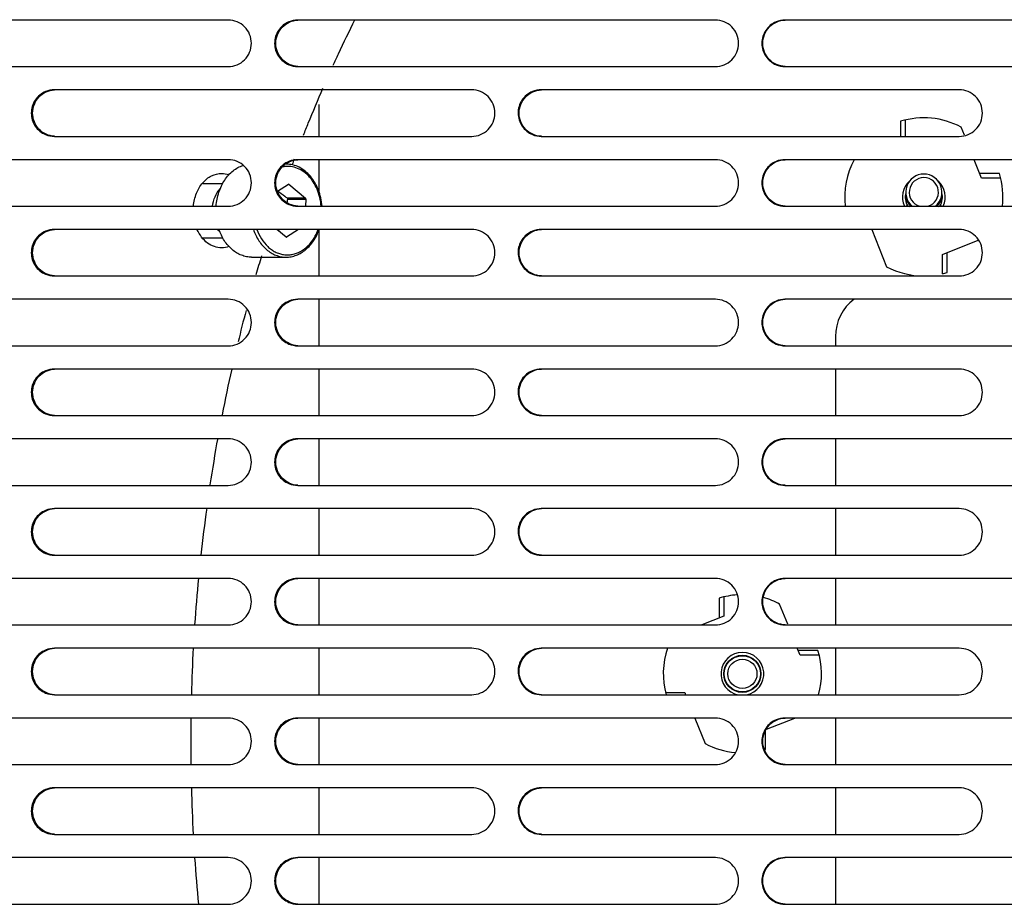
# Model space of a CAD drawing. Units: millimetres. Extents: x -3823 to -111, y -600 to 1793.
# Drawn here: x -2521 to -2415, y 505 to 600 of the extents above; entities that cross this region are included whole.
import ezdxf

# ---------------------------------------------------------------- set-up
doc = ezdxf.new("R2010")
doc.units = ezdxf.units.MM
doc.header["$LTSCALE"] = 32.67
doc.layers.get('0').update_dxf_attribs({"linetype": 'CONTINUOUS'})

msp = doc.modelspace()

# ---------------------------------------------------------------- linework, layer by layer
at = {"color": 7, "linetype": 'Continuous'}
for p, q in [((-2498.78, 600.38), (-2543.58, 600.38)), ((-2446.43, 600.38), (-2491.31, 600.38)), ((-2394.01, 600.38), (-2438.95, 600.38)), ((-2543.58, 595.38), (-2498.78, 595.38)), ((-2491.31, 595.38), (-2446.43, 595.38)), ((-2438.95, 595.38), (-2394.01, 595.38)), ((-2472.62, 592.88), (-2517.45, 592.88)), ((-2420.23, 592.88), (-2465.14, 592.88)), ((-2489.03, 591.32), (-2489.03, 587.88)), ((-2426.53, 589.51), (-2426.53, 587.88)), ((-2426.03, 589.65), (-2426.03, 587.88)), ((-2419.67, 588), (-2420.03, 588.88)), ((-2517.45, 587.88), (-2472.62, 587.88)), ((-2465.14, 587.88), (-2420.23, 587.88)), ((-2498.78, 585.38), (-2543.58, 585.38)), ((-2446.43, 585.38), (-2491.31, 585.38)), ((-2489.03, 585.38), (-2489.03, 581.96)), ((-2394.01, 585.38), (-2438.95, 585.38)), ((-2417.83, 583.38), (-2418.63, 585.38)), ((-2492.56, 584.9), (-2492.57, 584.9)), ((-2492.56, 584.9), (-2492.57, 584.9)), ((-2415.91, 583.88), (-2418.03, 583.88)), ((-2415.77, 583.38), (-2417.83, 583.38)), ((-2501.51, 582.83), (-2499.36, 582.83)), ((-2493.49, 581.99), (-2492.32, 582.76)), ((-2492.32, 582.76), (-2492.25, 582.76)), ((-2492.25, 582.76), (-2490.47, 581.23)), ((-2490.47, 581.23), (-2492.4, 581.23)), ((-2492.37, 581.15), (-2490.44, 581.15)), ((-2490.44, 581.15), (-2490.47, 580.38)), ((-2543.58, 580.38), (-2498.78, 580.38)), ((-2491.31, 580.38), (-2446.43, 580.38)), ((-2438.95, 580.38), (-2394.01, 580.38)), ((-2472.62, 577.88), (-2517.45, 577.88)), ((-2492.57, 577.05), (-2493.54, 577.88)), ((-2491.23, 577.88), (-2492.5, 577.05)), ((-2489.03, 577.88), (-2489.03, 572.88)), ((-2420.23, 577.88), (-2465.14, 577.88)), ((-2429.63, 577.88), (-2428.03, 573.88)), ((-2501.51, 576.98), (-2499.37, 576.98)), ((-2422.03, 575.18), (-2418.18, 576.73)), ((-2496.27, 574.9), (-2492.57, 574.9)), ((-2422.03, 573.12), (-2422.03, 575.18)), ((-2421.53, 573.26), (-2421.53, 575.38)), ((-2517.45, 572.88), (-2472.62, 572.88)), ((-2465.14, 572.88), (-2420.23, 572.88)), ((-2498.78, 570.38), (-2543.58, 570.38)), ((-2446.43, 570.38), (-2491.31, 570.38)), ((-2489.03, 570.38), (-2489.03, 565.38)), ((-2394.01, 570.38), (-2438.95, 570.38)), ((-2433.53, 566.38), (-2433.53, 565.38)), ((-2543.58, 565.38), (-2498.78, 565.38)), ((-2491.31, 565.38), (-2446.43, 565.38)), ((-2438.95, 565.38), (-2394.01, 565.38)), ((-2472.62, 562.88), (-2517.45, 562.88)), ((-2489.03, 562.88), (-2489.03, 557.88)), ((-2420.23, 562.88), (-2465.14, 562.88)), ((-2433.53, 562.88), (-2433.53, 557.88)), ((-2517.45, 557.88), (-2472.62, 557.88)), ((-2465.14, 557.88), (-2420.23, 557.88)), ((-2498.78, 555.38), (-2543.58, 555.38)), ((-2446.43, 555.38), (-2491.31, 555.38)), ((-2489.03, 555.38), (-2489.03, 550.38)), ((-2394.01, 555.38), (-2438.95, 555.38)), ((-2433.53, 555.38), (-2433.53, 550.38)), ((-2543.58, 550.38), (-2498.78, 550.38)), ((-2491.31, 550.38), (-2446.43, 550.38)), ((-2438.95, 550.38), (-2394.01, 550.38)), ((-2472.62, 547.88), (-2517.45, 547.88)), ((-2489.03, 547.88), (-2489.03, 542.88)), ((-2420.23, 547.88), (-2465.14, 547.88)), ((-2433.53, 547.88), (-2433.53, 542.88)), ((-2517.45, 542.88), (-2472.62, 542.88)), ((-2465.14, 542.88), (-2420.23, 542.88)), ((-2498.78, 540.38), (-2543.58, 540.38)), ((-2446.43, 540.38), (-2491.31, 540.38)), ((-2489.03, 540.38), (-2489.03, 535.38)), ((-2394.01, 540.38), (-2438.95, 540.38)), ((-2433.53, 540.38), (-2433.53, 535.38)), ((-2446.03, 538.26), (-2446.03, 536.13)), ((-2445.53, 538.4), (-2445.53, 536.33)), ((-2438.66, 535.46), (-2439.53, 537.63)), ((-2543.58, 535.38), (-2498.78, 535.38)), ((-2491.31, 535.38), (-2446.43, 535.38)), ((-2445.53, 536.33), (-2447.9, 535.38)), ((-2438.95, 535.38), (-2394.01, 535.38)), ((-2472.62, 532.88), (-2517.45, 532.88)), ((-2489.03, 532.88), (-2489.03, 527.88)), ((-2420.23, 532.88), (-2465.14, 532.88)), ((-2437.33, 532.13), (-2437.63, 532.88)), ((-2435.41, 532.63), (-2437.53, 532.63)), ((-2433.53, 532.88), (-2433.53, 527.88)), ((-2435.27, 532.13), (-2437.33, 532.13)), ((-2451.79, 528.13), (-2449.73, 528.13)), ((-2449.73, 528.13), (-2449.63, 527.88)), ((-2517.45, 527.88), (-2472.62, 527.88)), ((-2465.14, 527.88), (-2420.23, 527.88)), ((-2498.78, 525.38), (-2543.58, 525.38)), ((-2446.43, 525.38), (-2491.31, 525.38)), ((-2489.03, 525.38), (-2489.03, 520.38)), ((-2448.63, 525.38), (-2447.53, 522.63)), ((-2440.93, 524.18), (-2437.9, 525.38)), ((-2394.01, 525.38), (-2438.95, 525.38)), ((-2433.53, 525.38), (-2433.53, 520.38)), ((-2441.03, 522.01), (-2441.03, 524.13)), ((-2543.58, 520.38), (-2498.78, 520.38)), ((-2491.31, 520.38), (-2446.43, 520.38)), ((-2438.95, 520.38), (-2394.01, 520.38)), ((-2472.62, 517.88), (-2517.45, 517.88)), ((-2489.03, 517.88), (-2489.03, 512.88)), ((-2420.23, 517.88), (-2465.14, 517.88)), ((-2433.53, 517.88), (-2433.53, 512.88)), ((-2517.45, 512.88), (-2472.62, 512.88)), ((-2465.14, 512.88), (-2420.23, 512.88)), ((-2498.78, 510.38), (-2543.58, 510.38)), ((-2446.43, 510.38), (-2491.31, 510.38)), ((-2489.03, 510.38), (-2489.03, 505.38)), ((-2394.01, 510.38), (-2438.95, 510.38)), ((-2433.53, 510.38), (-2433.53, 505.38)), ((-2543.58, 505.38), (-2498.78, 505.38)), ((-2491.31, 505.38), (-2446.43, 505.38)), ((-2438.95, 505.38), (-2394.01, 505.38))]:
    msp.add_line(p, q, dxfattribs=at)
for radius in [2, 1.95, 1.57]:
    msp.add_circle((-2443.53, 530.13), radius, dxfattribs=at)
for centre, radius, start, end in [((-2424.03, 581.38), 8.5, 61.9275, 107.1046), ((-2338.46, 527.84), 163.7, 159.4074, 159.6111), ((-2424.03, 581.38), 8.5, 151.9275, 186.7605), ((-2424.03, 581.38), 2.3, 132.1291, 205.8861), ((-2424.03, 581.88), 1.95, 309.7446, 230.3226), ((-2424.03, 581.88), 1.57, 286.504, 253.2253), ((-2424.03, 581.38), 2.3, 334.1138, 48.1538), ((-2424.03, 581.38), 8.5, 353.2356, 17.1046), ((-2492.41, 581.08), 1.69, 84.5909, 86.9028), ((-2495.44, 580.01), 3.28, 20.3616, 21.8457), ((-2493.51, 580.01), 3.28, 20.3616, 21.8457), ((-2424.03, 581.38), 2, 166.7667, 210.1303), ((-2424.03, 581.88), 2.06, 194.0398, 226.9698), ((-2424.03, 581.88), 2, 187.6975, 228.6319), ((-2424.03, 581.88), 2, 311.2456, 352.6611), ((-2424.03, 581.88), 2.06, 313.1039, 346.2949), ((-2424.03, 581.38), 2, 329.8697, 13.1521), ((-2424.03, 582.88), 3, 232.022, 238.1213), ((-2424.03, 582.88), 3, 301.8787, 307.978), ((-2492.41, 578.73), 1.69, 264.5909, 266.9028), ((-2331.72, 525.59), 170.8, 163.1747, 163.8798), ((-2424.03, 581.38), 8.5, 241.9275, 269.7223), ((-2424.03, 581.38), 8.5, 283.609, 287.1046), ((-2428.53, 566.38), 5, 126.7259, 180), ((-2328.47, 524.69), 174.17, 165.2015, 166.3516), ((-2325.44, 523.99), 177.28, 167.3271, 168.9563), ((-2322.4, 523.42), 180.38, 169.7666, 171.3807), ((-2320.44, 523.13), 182.35, 172.1834, 173.7806), ((-2318.69, 522.95), 184.12, 174.5609, 176.1191), ((-2443.53, 530.13), 8.5, 93.7175, 107.1046), ((-2443.53, 530.13), 8.5, 61.9275, 74.4609), ((-2317.65, 522.89), 185.16, 176.8967, 178.4501), ((-2443.53, 530.13), 8.5, 161.0965, 195.3503), ((-2443.53, 530.13), 2.3, 280.7639, 259.2361), ((-2443.53, 530.13), 8.5, 344.6415, 17.1046), ((-2317.65, 522.88), 185.16, 179.2255, 180.7745), ((-2443.53, 530.13), 8.5, 241.9275, 264.8534), ((-2443.53, 530.13), 8.5, 286.1994, 287.1046), ((-2317.65, 522.88), 185.16, 181.5498, 183.1033), ((-2318.69, 522.82), 184.12, 183.8808, 185.4391)]:
    msp.add_arc(centre, radius, start, end, dxfattribs=at)
for points, knots in [([(-2498.78, 595.38), (-2498.46, 595.38), (-2497.8, 595.51), (-2496.97, 596.07), (-2496.42, 596.9), (-2496.22, 597.88), (-2496.42, 598.87), (-2496.97, 599.7), (-2497.8, 600.25), (-2498.46, 600.38), (-2498.78, 600.38)], [0, 0, 0, 0, 0.124773, 0.249691, 0.374787, 0.500012, 0.625238, 0.750331, 0.875236, 1, 1, 1, 1]), ([(-2492.26, 600.19), (-2492.71, 600.01), (-2493.51, 599.35), (-2493.94, 597.88), (-2493.5, 596.41), (-2492.7, 595.76), (-2492.26, 595.57)], [0, 0, 0, 0, 0.249767, 0.500011, 0.750253, 1, 1, 1, 1]), ([(-2491.3, 595.39), (-2491.62, 595.4), (-2492.24, 595.56), (-2493.28, 596.3), (-2493.93, 597.88), (-2493.28, 599.47), (-2492.24, 600.21), (-2491.62, 600.37), (-2491.3, 600.38)], [0, 0, 0, 0, 0.125993, 0.25201, 0.500012, 0.748013, 0.874018, 1, 1, 1, 1]), ([(-2487.5, 595.52), (-2487.31, 595.93), (-2486.55, 597.58), (-2485.77, 599.21), (-2485.16, 600.42)], [0, 0, 0, 0, 0.250802, 1, 1, 1, 1]), ([(-2446.43, 595.38), (-2446.11, 595.38), (-2445.45, 595.51), (-2444.62, 596.07), (-2444.07, 596.9), (-2443.87, 597.88), (-2444.07, 598.87), (-2444.62, 599.7), (-2445.45, 600.25), (-2446.11, 600.38), (-2446.43, 600.38)], [0, 0, 0, 0, 0.124862, 0.249817, 0.374876, 0.500012, 0.625149, 0.750205, 0.875147, 1, 1, 1, 1]), ([(-2439.9, 600.19), (-2440.35, 600.01), (-2441.15, 599.35), (-2441.59, 597.88), (-2441.15, 596.41), (-2440.34, 595.76), (-2439.9, 595.57)], [0, 0, 0, 0, 0.249863, 0.50001, 0.750156, 1, 1, 1, 1]), ([(-2438.94, 595.39), (-2439.26, 595.4), (-2439.89, 595.55), (-2440.94, 596.28), (-2441.6, 597.88), (-2440.94, 599.49), (-2439.89, 600.22), (-2439.26, 600.37), (-2438.94, 600.38)], [0, 0, 0, 0, 0.126084, 0.252161, 0.500012, 0.747862, 0.873926, 1, 1, 1, 1]), ([(-2518.41, 592.69), (-2518.85, 592.51), (-2519.65, 591.85), (-2520.09, 590.38), (-2519.65, 588.91), (-2518.85, 588.26), (-2518.4, 588.07)], [0, 0, 0, 0, 0.24971, 0.500011, 0.75031, 1, 1, 1, 1]), ([(-2517.45, 587.89), (-2517.76, 587.91), (-2518.39, 588.06), (-2519.41, 588.8), (-2520.05, 590.38), (-2519.41, 591.97), (-2518.39, 592.71), (-2517.76, 592.86), (-2517.45, 592.88)], [0, 0, 0, 0, 0.125939, 0.251923, 0.500012, 0.7481, 0.874072, 1, 1, 1, 1]), ([(-2490.68, 588.03), (-2490.52, 588.46), (-2489.84, 590.14), (-2489.14, 591.81), (-2488.6, 593.05)], [0, 0, 0, 0, 0.25072, 1, 1, 1, 1]), ([(-2472.62, 587.88), (-2472.29, 587.88), (-2471.64, 588.01), (-2470.81, 588.57), (-2470.25, 589.4), (-2470.06, 590.38), (-2470.25, 591.37), (-2470.81, 592.2), (-2471.64, 592.75), (-2472.29, 592.88), (-2472.62, 592.88)], [0, 0, 0, 0, 0.12482, 0.249757, 0.374835, 0.500012, 0.625191, 0.750264, 0.875189, 1, 1, 1, 1]), ([(-2466.09, 592.69), (-2466.54, 592.51), (-2467.34, 591.85), (-2467.78, 590.38), (-2467.33, 588.91), (-2466.53, 588.26), (-2466.09, 588.07)], [0, 0, 0, 0, 0.249818, 0.50001, 0.750201, 1, 1, 1, 1]), ([(-2465.13, 587.89), (-2465.45, 587.9), (-2466.08, 588.05), (-2467.12, 588.79), (-2467.77, 590.38), (-2467.12, 591.98), (-2466.08, 592.72), (-2465.45, 592.87), (-2465.13, 592.88)], [0, 0, 0, 0, 0.126042, 0.252089, 0.500012, 0.747933, 0.873969, 1, 1, 1, 1]), ([(-2420.23, 587.88), (-2419.9, 587.88), (-2419.25, 588.01), (-2418.42, 588.57), (-2417.86, 589.4), (-2417.67, 590.38), (-2417.86, 591.37), (-2418.42, 592.2), (-2419.25, 592.75), (-2419.9, 592.88), (-2420.23, 592.88)], [0, 0, 0, 0, 0.124899, 0.249868, 0.374912, 0.500012, 0.625113, 0.750154, 0.87511, 1, 1, 1, 1]), ([(-2498.78, 580.38), (-2498.46, 580.38), (-2497.8, 580.51), (-2496.97, 581.07), (-2496.42, 581.9), (-2496.22, 582.88), (-2496.42, 583.87), (-2496.97, 584.7), (-2497.8, 585.25), (-2498.46, 585.38), (-2498.78, 585.38)], [0, 0, 0, 0, 0.124773, 0.249691, 0.374787, 0.500012, 0.625238, 0.750331, 0.875236, 1, 1, 1, 1]), ([(-2492.26, 585.19), (-2492.71, 585.01), (-2493.51, 584.35), (-2493.94, 582.88), (-2493.5, 581.41), (-2492.7, 580.76), (-2492.26, 580.57)], [0, 0, 0, 0, 0.249767, 0.500011, 0.750253, 1, 1, 1, 1]), ([(-2491.3, 580.39), (-2491.62, 580.4), (-2492.24, 580.56), (-2493.28, 581.3), (-2493.93, 582.88), (-2493.28, 584.47), (-2492.24, 585.21), (-2491.62, 585.37), (-2491.3, 585.38)], [0, 0, 0, 0, 0.125993, 0.25201, 0.500012, 0.748013, 0.874018, 1, 1, 1, 1]), ([(-2446.43, 580.38), (-2446.11, 580.38), (-2445.45, 580.51), (-2444.62, 581.07), (-2444.07, 581.9), (-2443.87, 582.88), (-2444.07, 583.87), (-2444.62, 584.7), (-2445.45, 585.25), (-2446.11, 585.38), (-2446.43, 585.38)], [0, 0, 0, 0, 0.124862, 0.249817, 0.374876, 0.500012, 0.625149, 0.750205, 0.875147, 1, 1, 1, 1]), ([(-2439.9, 585.19), (-2440.35, 585.01), (-2441.15, 584.35), (-2441.59, 582.88), (-2441.15, 581.41), (-2440.34, 580.76), (-2439.9, 580.57)], [0, 0, 0, 0, 0.249863, 0.50001, 0.750156, 1, 1, 1, 1]), ([(-2438.94, 580.39), (-2439.26, 580.4), (-2439.89, 580.55), (-2440.94, 581.28), (-2441.6, 582.88), (-2440.94, 584.49), (-2439.89, 585.22), (-2439.26, 585.37), (-2438.94, 585.38)], [0, 0, 0, 0, 0.126084, 0.252161, 0.500012, 0.747862, 0.873926, 1, 1, 1, 1]), ([(-2500.08, 580.39), (-2500.04, 580.89), (-2499.85, 581.87), (-2499.33, 582.99), (-2498.76, 583.73), (-2498.28, 584.19), (-2497.75, 584.54), (-2497.36, 584.7), (-2497.17, 584.76)], [0, 0, 0, 0, 0.273591, 0.534033, 0.657597, 0.776154, 0.890015, 1, 1, 1, 1]), ([(-2488.79, 580.38), (-2488.84, 581.01), (-2489.05, 581.93), (-2489.56, 582.88), (-2489.9, 583.36), (-2490.27, 583.77), (-2490.79, 584.2), (-2491.5, 584.54), (-2492.12, 584.66), (-2492.62, 584.65), (-2492.86, 584.62), (-2492.98, 584.6)], [0, 0, 0, 0, 0.281213, 0.415137, 0.479755, 0.542665, 0.663285, 0.77812, 0.889295, 0.944537, 1, 1, 1, 1]), ([(-2488.7, 580.38), (-2488.75, 580.98), (-2488.94, 581.86), (-2489.44, 582.91), (-2489.92, 583.6), (-2490.49, 584.16), (-2491.13, 584.58), (-2491.83, 584.84), (-2492.32, 584.9), (-2492.56, 584.9)], [0, 0, 0, 0, 0.275329, 0.407936, 0.535512, 0.657745, 0.77505, 0.888559, 1, 1, 1, 1]), ([(-2502.52, 580.39), (-2502.48, 580.86), (-2502.27, 581.76), (-2501.6, 582.92), (-2500.64, 583.71), (-2499.85, 583.9), (-2499.48, 583.9)], [0, 0, 0, 0, 0.279922, 0.541359, 0.779259, 1, 1, 1, 1]), ([(-2500.46, 580.39), (-2500.42, 580.73), (-2500.25, 581.4), (-2499.88, 581.99), (-2499.65, 582.23)], [0, 0, 0, 0, 0.517792, 1, 1, 1, 1]), ([(-2492.4, 581.23), (-2492.49, 581.29), (-2492.86, 581.54), (-2493.21, 581.81), (-2493.45, 582.02)], [0, 0, 0, 0, 0.260695, 1, 1, 1, 1]), ([(-2492.44, 580.78), (-2492.44, 580.81), (-2492.41, 580.94), (-2492.39, 581.06), (-2492.37, 581.15)], [0, 0, 0, 0, 0.250658, 1, 1, 1, 1]), ([(-2517.45, 572.89), (-2517.76, 572.91), (-2518.39, 573.06), (-2519.41, 573.8), (-2520.05, 575.38), (-2519.41, 576.97), (-2518.39, 577.71), (-2517.76, 577.86), (-2517.45, 577.88)], [0, 0, 0, 0, 0.125939, 0.251923, 0.500012, 0.7481, 0.874072, 1, 1, 1, 1]), ([(-2499.48, 575.9), (-2499.75, 575.9), (-2500.29, 576), (-2501.31, 576.55), (-2501.86, 577.3), (-2502.11, 577.85)], [0, 0, 0, 0, 0.230998, 0.471919, 1, 1, 1, 1]), ([(-2499.66, 577.6), (-2499.68, 577.62), (-2499.76, 577.71), (-2499.84, 577.8), (-2499.89, 577.88)], [0, 0, 0, 0, 0.246733, 1, 1, 1, 1]), ([(-2496.27, 574.9), (-2496.45, 574.9), (-2496.82, 574.94), (-2497.37, 575.1), (-2497.89, 575.35), (-2498.37, 575.71), (-2498.81, 576.15), (-2499.34, 576.84), (-2499.63, 577.45), (-2499.77, 577.88)], [0, 0, 0, 0, 0.112898, 0.227404, 0.344934, 0.466558, 0.592922, 0.724235, 1, 1, 1, 1]), ([(-2496.08, 577.88), (-2495.93, 577.46), (-2495.64, 576.85), (-2495.12, 576.15), (-2494.68, 575.71), (-2494.19, 575.36), (-2493.67, 575.1), (-2493.13, 574.94), (-2492.76, 574.9), (-2492.57, 574.9)], [0, 0, 0, 0, 0.275779, 0.407097, 0.533464, 0.655087, 0.772612, 0.887111, 1, 1, 1, 1]), ([(-2495.7, 577.88), (-2495.58, 577.53), (-2495.26, 576.86), (-2494.68, 576.15), (-2494.15, 575.72), (-2493.73, 575.46), (-2493.29, 575.28), (-2492.83, 575.17), (-2492.36, 575.14), (-2491.9, 575.19), (-2491.44, 575.31), (-2490.85, 575.58), (-2490.16, 576.1), (-2489.74, 576.66), (-2489.55, 576.96)], [0, 0, 0, 0, 0.139945, 0.271521, 0.334158, 0.394812, 0.453825, 0.511679, 0.568959, 0.626308, 0.684359, 0.743679, 0.867495, 1, 1, 1, 1]), ([(-2493.43, 577.79), (-2493.42, 577.79), (-2493.37, 577.83), (-2493.31, 577.86), (-2493.27, 577.88)], [0, 0, 0, 0, 0.247453, 1, 1, 1, 1]), ([(-2492.57, 574.9), (-2492.38, 574.9), (-2492, 574.94), (-2491.45, 575.1), (-2490.92, 575.36), (-2490.42, 575.71), (-2489.98, 576.15), (-2489.45, 576.85), (-2489.16, 577.45), (-2489.02, 577.88)], [0, 0, 0, 0, 0.114745, 0.230799, 0.349342, 0.471317, 0.597344, 0.727682, 1, 1, 1, 1]), ([(-2489.55, 576.96), (-2489.51, 577.03), (-2489.34, 577.33), (-2489.21, 577.64), (-2489.12, 577.88)], [0, 0, 0, 0, 0.245501, 1, 1, 1, 1]), ([(-2472.62, 572.88), (-2472.29, 572.88), (-2471.64, 573.01), (-2470.81, 573.57), (-2470.25, 574.4), (-2470.06, 575.38), (-2470.25, 576.37), (-2470.81, 577.2), (-2471.64, 577.75), (-2472.29, 577.88), (-2472.62, 577.88)], [0, 0, 0, 0, 0.12482, 0.249757, 0.374835, 0.500012, 0.625191, 0.750264, 0.875189, 1, 1, 1, 1]), ([(-2465.13, 572.89), (-2465.45, 572.9), (-2466.08, 573.05), (-2467.12, 573.79), (-2467.77, 575.38), (-2467.12, 576.98), (-2466.08, 577.72), (-2465.45, 577.87), (-2465.13, 577.88)], [0, 0, 0, 0, 0.126042, 0.252089, 0.500012, 0.747933, 0.873969, 1, 1, 1, 1]), ([(-2420.23, 572.88), (-2419.9, 572.88), (-2419.25, 573.01), (-2418.42, 573.57), (-2417.86, 574.4), (-2417.67, 575.38), (-2417.86, 576.37), (-2418.42, 577.2), (-2419.25, 577.75), (-2419.9, 577.88), (-2420.23, 577.88)], [0, 0, 0, 0, 0.124899, 0.249868, 0.374912, 0.500012, 0.625113, 0.750154, 0.87511, 1, 1, 1, 1]), ([(-2518.41, 577.69), (-2518.85, 577.51), (-2519.65, 576.85), (-2520.09, 575.38), (-2519.65, 573.91), (-2518.85, 573.26), (-2518.4, 573.07)], [0, 0, 0, 0, 0.24971, 0.500011, 0.75031, 1, 1, 1, 1]), ([(-2466.09, 577.69), (-2466.54, 577.51), (-2467.34, 576.85), (-2467.78, 575.38), (-2467.33, 573.91), (-2466.53, 573.26), (-2466.09, 573.07)], [0, 0, 0, 0, 0.249818, 0.50001, 0.750201, 1, 1, 1, 1]), ([(-2498.78, 565.38), (-2498.46, 565.38), (-2497.8, 565.51), (-2496.97, 566.07), (-2496.42, 566.9), (-2496.22, 567.88), (-2496.42, 568.87), (-2496.97, 569.7), (-2497.8, 570.25), (-2498.46, 570.38), (-2498.78, 570.38)], [0, 0, 0, 0, 0.124773, 0.249691, 0.374787, 0.500012, 0.625238, 0.750331, 0.875236, 1, 1, 1, 1]), ([(-2491.3, 565.39), (-2491.62, 565.4), (-2492.24, 565.56), (-2493.28, 566.3), (-2493.93, 567.88), (-2493.28, 569.47), (-2492.24, 570.21), (-2491.62, 570.37), (-2491.3, 570.38)], [0, 0, 0, 0, 0.125993, 0.25201, 0.500012, 0.748013, 0.874018, 1, 1, 1, 1]), ([(-2446.43, 565.38), (-2446.11, 565.38), (-2445.45, 565.51), (-2444.62, 566.07), (-2444.07, 566.9), (-2443.87, 567.88), (-2444.07, 568.87), (-2444.62, 569.7), (-2445.45, 570.25), (-2446.11, 570.38), (-2446.43, 570.38)], [0, 0, 0, 0, 0.124862, 0.249817, 0.374876, 0.500012, 0.625149, 0.750205, 0.875147, 1, 1, 1, 1]), ([(-2438.94, 565.39), (-2439.26, 565.4), (-2439.89, 565.55), (-2440.94, 566.28), (-2441.6, 567.88), (-2440.94, 569.49), (-2439.89, 570.22), (-2439.26, 570.37), (-2438.94, 570.38)], [0, 0, 0, 0, 0.126084, 0.252161, 0.500012, 0.747862, 0.873926, 1, 1, 1, 1]), ([(-2492.26, 570.19), (-2492.71, 570.01), (-2493.51, 569.35), (-2493.94, 567.88), (-2493.5, 566.41), (-2492.7, 565.76), (-2492.26, 565.57)], [0, 0, 0, 0, 0.249767, 0.500011, 0.750253, 1, 1, 1, 1]), ([(-2439.9, 570.19), (-2440.35, 570.01), (-2441.15, 569.35), (-2441.59, 567.88), (-2441.15, 566.41), (-2440.34, 565.76), (-2439.9, 565.57)], [0, 0, 0, 0, 0.249863, 0.50001, 0.750156, 1, 1, 1, 1]), ([(-2518.41, 562.69), (-2518.85, 562.51), (-2519.65, 561.85), (-2520.09, 560.38), (-2519.65, 558.91), (-2518.85, 558.26), (-2518.4, 558.07)], [0, 0, 0, 0, 0.24971, 0.500011, 0.75031, 1, 1, 1, 1]), ([(-2517.45, 557.89), (-2517.76, 557.91), (-2518.39, 558.06), (-2519.41, 558.8), (-2520.05, 560.38), (-2519.41, 561.97), (-2518.39, 562.71), (-2517.76, 562.86), (-2517.45, 562.88)], [0, 0, 0, 0, 0.125939, 0.251923, 0.500012, 0.7481, 0.874072, 1, 1, 1, 1]), ([(-2472.62, 557.88), (-2472.29, 557.88), (-2471.64, 558.01), (-2470.81, 558.57), (-2470.25, 559.4), (-2470.06, 560.38), (-2470.25, 561.37), (-2470.81, 562.2), (-2471.64, 562.75), (-2472.29, 562.88), (-2472.62, 562.88)], [0, 0, 0, 0, 0.12482, 0.249757, 0.374835, 0.500012, 0.625191, 0.750264, 0.875189, 1, 1, 1, 1]), ([(-2466.09, 562.69), (-2466.54, 562.51), (-2467.34, 561.85), (-2467.78, 560.38), (-2467.33, 558.91), (-2466.53, 558.26), (-2466.09, 558.07)], [0, 0, 0, 0, 0.249818, 0.50001, 0.750201, 1, 1, 1, 1]), ([(-2465.13, 557.89), (-2465.45, 557.9), (-2466.08, 558.05), (-2467.12, 558.79), (-2467.77, 560.38), (-2467.12, 561.98), (-2466.08, 562.72), (-2465.45, 562.87), (-2465.13, 562.88)], [0, 0, 0, 0, 0.126042, 0.252089, 0.500012, 0.747933, 0.873969, 1, 1, 1, 1]), ([(-2420.23, 557.88), (-2419.9, 557.88), (-2419.25, 558.01), (-2418.42, 558.57), (-2417.86, 559.4), (-2417.67, 560.38), (-2417.86, 561.37), (-2418.42, 562.2), (-2419.25, 562.75), (-2419.9, 562.88), (-2420.23, 562.88)], [0, 0, 0, 0, 0.124899, 0.249868, 0.374912, 0.500012, 0.625113, 0.750154, 0.87511, 1, 1, 1, 1]), ([(-2498.78, 550.38), (-2498.46, 550.38), (-2497.8, 550.51), (-2496.97, 551.07), (-2496.42, 551.9), (-2496.22, 552.88), (-2496.42, 553.87), (-2496.97, 554.7), (-2497.8, 555.25), (-2498.46, 555.38), (-2498.78, 555.38)], [0, 0, 0, 0, 0.124773, 0.249691, 0.374787, 0.500012, 0.625238, 0.750331, 0.875236, 1, 1, 1, 1]), ([(-2492.26, 555.19), (-2492.71, 555.01), (-2493.51, 554.35), (-2493.94, 552.88), (-2493.5, 551.41), (-2492.7, 550.76), (-2492.26, 550.57)], [0, 0, 0, 0, 0.249767, 0.500011, 0.750253, 1, 1, 1, 1]), ([(-2491.3, 550.39), (-2491.62, 550.4), (-2492.24, 550.56), (-2493.28, 551.3), (-2493.93, 552.88), (-2493.28, 554.47), (-2492.24, 555.21), (-2491.62, 555.37), (-2491.3, 555.38)], [0, 0, 0, 0, 0.125993, 0.25201, 0.500012, 0.748013, 0.874018, 1, 1, 1, 1]), ([(-2446.43, 550.38), (-2446.11, 550.38), (-2445.45, 550.51), (-2444.62, 551.07), (-2444.07, 551.9), (-2443.87, 552.88), (-2444.07, 553.87), (-2444.62, 554.7), (-2445.45, 555.25), (-2446.11, 555.38), (-2446.43, 555.38)], [0, 0, 0, 0, 0.124862, 0.249817, 0.374876, 0.500012, 0.625149, 0.750205, 0.875147, 1, 1, 1, 1]), ([(-2439.9, 555.19), (-2440.35, 555.01), (-2441.15, 554.35), (-2441.59, 552.88), (-2441.15, 551.41), (-2440.34, 550.76), (-2439.9, 550.57)], [0, 0, 0, 0, 0.249863, 0.50001, 0.750156, 1, 1, 1, 1]), ([(-2438.94, 550.39), (-2439.26, 550.4), (-2439.89, 550.55), (-2440.94, 551.28), (-2441.6, 552.88), (-2440.94, 554.49), (-2439.89, 555.22), (-2439.26, 555.37), (-2438.94, 555.38)], [0, 0, 0, 0, 0.126084, 0.252161, 0.500012, 0.747862, 0.873926, 1, 1, 1, 1]), ([(-2518.41, 547.69), (-2518.85, 547.51), (-2519.65, 546.85), (-2520.09, 545.38), (-2519.65, 543.91), (-2518.85, 543.26), (-2518.4, 543.07)], [0, 0, 0, 0, 0.24971, 0.500011, 0.75031, 1, 1, 1, 1]), ([(-2517.45, 542.89), (-2517.76, 542.91), (-2518.39, 543.06), (-2519.41, 543.8), (-2520.05, 545.38), (-2519.41, 546.97), (-2518.39, 547.71), (-2517.76, 547.86), (-2517.45, 547.88)], [0, 0, 0, 0, 0.125939, 0.251923, 0.500012, 0.7481, 0.874072, 1, 1, 1, 1]), ([(-2472.62, 542.88), (-2472.29, 542.88), (-2471.64, 543.01), (-2470.81, 543.57), (-2470.25, 544.4), (-2470.06, 545.38), (-2470.25, 546.37), (-2470.81, 547.2), (-2471.64, 547.75), (-2472.29, 547.88), (-2472.62, 547.88)], [0, 0, 0, 0, 0.12482, 0.249757, 0.374835, 0.500012, 0.625191, 0.750264, 0.875189, 1, 1, 1, 1]), ([(-2466.09, 547.69), (-2466.54, 547.51), (-2467.34, 546.85), (-2467.78, 545.38), (-2467.33, 543.91), (-2466.53, 543.26), (-2466.09, 543.07)], [0, 0, 0, 0, 0.249818, 0.50001, 0.750201, 1, 1, 1, 1]), ([(-2465.13, 542.89), (-2465.45, 542.9), (-2466.08, 543.05), (-2467.12, 543.79), (-2467.77, 545.38), (-2467.12, 546.98), (-2466.08, 547.72), (-2465.45, 547.87), (-2465.13, 547.88)], [0, 0, 0, 0, 0.126042, 0.252089, 0.500012, 0.747933, 0.873969, 1, 1, 1, 1]), ([(-2420.23, 542.88), (-2419.9, 542.88), (-2419.25, 543.01), (-2418.42, 543.57), (-2417.86, 544.4), (-2417.67, 545.38), (-2417.86, 546.37), (-2418.42, 547.2), (-2419.25, 547.75), (-2419.9, 547.88), (-2420.23, 547.88)], [0, 0, 0, 0, 0.124899, 0.249868, 0.374912, 0.500012, 0.625113, 0.750154, 0.87511, 1, 1, 1, 1]), ([(-2498.78, 535.38), (-2498.46, 535.38), (-2497.8, 535.51), (-2496.97, 536.07), (-2496.42, 536.9), (-2496.22, 537.88), (-2496.42, 538.87), (-2496.97, 539.7), (-2497.8, 540.25), (-2498.46, 540.38), (-2498.78, 540.38)], [0, 0, 0, 0, 0.124773, 0.249691, 0.374787, 0.500012, 0.625238, 0.750331, 0.875236, 1, 1, 1, 1]), ([(-2492.26, 540.19), (-2492.71, 540.01), (-2493.51, 539.35), (-2493.94, 537.88), (-2493.5, 536.41), (-2492.7, 535.76), (-2492.26, 535.57)], [0, 0, 0, 0, 0.249767, 0.500011, 0.750253, 1, 1, 1, 1]), ([(-2491.3, 535.39), (-2491.62, 535.4), (-2492.24, 535.56), (-2493.28, 536.3), (-2493.93, 537.88), (-2493.28, 539.47), (-2492.24, 540.21), (-2491.62, 540.37), (-2491.3, 540.38)], [0, 0, 0, 0, 0.125993, 0.25201, 0.500012, 0.748013, 0.874018, 1, 1, 1, 1]), ([(-2446.43, 535.38), (-2446.11, 535.38), (-2445.45, 535.51), (-2444.62, 536.07), (-2444.07, 536.9), (-2443.87, 537.88), (-2444.07, 538.87), (-2444.62, 539.7), (-2445.45, 540.25), (-2446.11, 540.38), (-2446.43, 540.38)], [0, 0, 0, 0, 0.124862, 0.249817, 0.374876, 0.500012, 0.625149, 0.750205, 0.875147, 1, 1, 1, 1]), ([(-2439.9, 540.19), (-2440.35, 540.01), (-2441.15, 539.35), (-2441.59, 537.88), (-2441.15, 536.41), (-2440.34, 535.76), (-2439.9, 535.57)], [0, 0, 0, 0, 0.249863, 0.50001, 0.750156, 1, 1, 1, 1]), ([(-2438.94, 535.39), (-2439.26, 535.4), (-2439.89, 535.55), (-2440.94, 536.28), (-2441.6, 537.88), (-2440.94, 539.49), (-2439.89, 540.22), (-2439.26, 540.37), (-2438.94, 540.38)], [0, 0, 0, 0, 0.126084, 0.252161, 0.500012, 0.747862, 0.873926, 1, 1, 1, 1]), ([(-2518.41, 532.69), (-2518.85, 532.51), (-2519.65, 531.85), (-2520.09, 530.38), (-2519.65, 528.91), (-2518.85, 528.26), (-2518.4, 528.07)], [0, 0, 0, 0, 0.24971, 0.500011, 0.75031, 1, 1, 1, 1]), ([(-2517.45, 527.89), (-2517.76, 527.91), (-2518.39, 528.06), (-2519.41, 528.8), (-2520.05, 530.38), (-2519.41, 531.97), (-2518.39, 532.71), (-2517.76, 532.86), (-2517.45, 532.88)], [0, 0, 0, 0, 0.125939, 0.251923, 0.500012, 0.7481, 0.874072, 1, 1, 1, 1]), ([(-2472.62, 527.88), (-2472.29, 527.88), (-2471.64, 528.01), (-2470.81, 528.57), (-2470.25, 529.4), (-2470.06, 530.38), (-2470.25, 531.37), (-2470.81, 532.2), (-2471.64, 532.75), (-2472.29, 532.88), (-2472.62, 532.88)], [0, 0, 0, 0, 0.12482, 0.249757, 0.374835, 0.500012, 0.625191, 0.750264, 0.875189, 1, 1, 1, 1]), ([(-2466.09, 532.69), (-2466.54, 532.51), (-2467.34, 531.85), (-2467.78, 530.38), (-2467.33, 528.91), (-2466.53, 528.26), (-2466.09, 528.07)], [0, 0, 0, 0, 0.249818, 0.50001, 0.750201, 1, 1, 1, 1]), ([(-2465.13, 527.89), (-2465.45, 527.9), (-2466.08, 528.05), (-2467.12, 528.79), (-2467.77, 530.38), (-2467.12, 531.98), (-2466.08, 532.72), (-2465.45, 532.87), (-2465.13, 532.88)], [0, 0, 0, 0, 0.126042, 0.252089, 0.500012, 0.747933, 0.873969, 1, 1, 1, 1]), ([(-2420.23, 527.88), (-2419.9, 527.88), (-2419.25, 528.01), (-2418.42, 528.57), (-2417.86, 529.4), (-2417.67, 530.38), (-2417.86, 531.37), (-2418.42, 532.2), (-2419.25, 532.75), (-2419.9, 532.88), (-2420.23, 532.88)], [0, 0, 0, 0, 0.124899, 0.249868, 0.374912, 0.500012, 0.625113, 0.750154, 0.87511, 1, 1, 1, 1]), ([(-2498.78, 520.38), (-2498.46, 520.38), (-2497.8, 520.51), (-2496.97, 521.07), (-2496.42, 521.9), (-2496.22, 522.88), (-2496.42, 523.87), (-2496.97, 524.7), (-2497.8, 525.25), (-2498.46, 525.38), (-2498.78, 525.38)], [0, 0, 0, 0, 0.124773, 0.249691, 0.374787, 0.500012, 0.625238, 0.750331, 0.875236, 1, 1, 1, 1]), ([(-2492.26, 525.19), (-2492.71, 525.01), (-2493.51, 524.35), (-2493.94, 522.88), (-2493.5, 521.41), (-2492.7, 520.76), (-2492.26, 520.57)], [0, 0, 0, 0, 0.249767, 0.500011, 0.750253, 1, 1, 1, 1]), ([(-2491.3, 520.39), (-2491.62, 520.4), (-2492.24, 520.56), (-2493.28, 521.3), (-2493.93, 522.88), (-2493.28, 524.47), (-2492.24, 525.21), (-2491.62, 525.37), (-2491.3, 525.38)], [0, 0, 0, 0, 0.125993, 0.25201, 0.500012, 0.748013, 0.874018, 1, 1, 1, 1]), ([(-2446.43, 520.38), (-2446.11, 520.38), (-2445.45, 520.51), (-2444.62, 521.07), (-2444.07, 521.9), (-2443.87, 522.88), (-2444.07, 523.87), (-2444.62, 524.7), (-2445.45, 525.25), (-2446.11, 525.38), (-2446.43, 525.38)], [0, 0, 0, 0, 0.124862, 0.249817, 0.374876, 0.500012, 0.625149, 0.750205, 0.875147, 1, 1, 1, 1]), ([(-2439.9, 525.19), (-2440.35, 525.01), (-2441.15, 524.35), (-2441.59, 522.88), (-2441.15, 521.41), (-2440.34, 520.76), (-2439.9, 520.57)], [0, 0, 0, 0, 0.249863, 0.50001, 0.750156, 1, 1, 1, 1]), ([(-2438.94, 520.39), (-2439.26, 520.4), (-2439.89, 520.55), (-2440.94, 521.28), (-2441.6, 522.88), (-2440.94, 524.49), (-2439.89, 525.22), (-2439.26, 525.37), (-2438.94, 525.38)], [0, 0, 0, 0, 0.126084, 0.252161, 0.500012, 0.747862, 0.873926, 1, 1, 1, 1]), ([(-2518.41, 517.69), (-2518.85, 517.51), (-2519.65, 516.85), (-2520.09, 515.38), (-2519.65, 513.91), (-2518.85, 513.26), (-2518.4, 513.07)], [0, 0, 0, 0, 0.24971, 0.500011, 0.75031, 1, 1, 1, 1]), ([(-2517.45, 512.89), (-2517.76, 512.91), (-2518.39, 513.06), (-2519.41, 513.8), (-2520.05, 515.38), (-2519.41, 516.97), (-2518.39, 517.71), (-2517.76, 517.86), (-2517.45, 517.88)], [0, 0, 0, 0, 0.125939, 0.251923, 0.500012, 0.7481, 0.874072, 1, 1, 1, 1]), ([(-2472.62, 512.88), (-2472.29, 512.88), (-2471.64, 513.01), (-2470.81, 513.57), (-2470.25, 514.4), (-2470.06, 515.38), (-2470.25, 516.37), (-2470.81, 517.2), (-2471.64, 517.75), (-2472.29, 517.88), (-2472.62, 517.88)], [0, 0, 0, 0, 0.12482, 0.249757, 0.374835, 0.500012, 0.625191, 0.750264, 0.875189, 1, 1, 1, 1]), ([(-2466.09, 517.69), (-2466.54, 517.51), (-2467.34, 516.85), (-2467.78, 515.38), (-2467.33, 513.91), (-2466.53, 513.26), (-2466.09, 513.07)], [0, 0, 0, 0, 0.249818, 0.50001, 0.750201, 1, 1, 1, 1]), ([(-2465.13, 512.89), (-2465.45, 512.9), (-2466.08, 513.05), (-2467.12, 513.79), (-2467.77, 515.38), (-2467.12, 516.98), (-2466.08, 517.72), (-2465.45, 517.87), (-2465.13, 517.88)], [0, 0, 0, 0, 0.126042, 0.252089, 0.500012, 0.747933, 0.873969, 1, 1, 1, 1]), ([(-2420.23, 512.88), (-2419.9, 512.88), (-2419.25, 513.01), (-2418.42, 513.57), (-2417.86, 514.4), (-2417.67, 515.38), (-2417.86, 516.37), (-2418.42, 517.2), (-2419.25, 517.75), (-2419.9, 517.88), (-2420.23, 517.88)], [0, 0, 0, 0, 0.124899, 0.249868, 0.374912, 0.500012, 0.625113, 0.750154, 0.87511, 1, 1, 1, 1]), ([(-2498.78, 505.38), (-2498.46, 505.38), (-2497.8, 505.51), (-2496.97, 506.07), (-2496.42, 506.9), (-2496.22, 507.88), (-2496.42, 508.87), (-2496.97, 509.7), (-2497.8, 510.25), (-2498.46, 510.38), (-2498.78, 510.38)], [0, 0, 0, 0, 0.124773, 0.249691, 0.374787, 0.500012, 0.625238, 0.750331, 0.875236, 1, 1, 1, 1]), ([(-2492.26, 510.19), (-2492.71, 510.01), (-2493.51, 509.35), (-2493.94, 507.88), (-2493.5, 506.41), (-2492.7, 505.76), (-2492.26, 505.57)], [0, 0, 0, 0, 0.249767, 0.500011, 0.750253, 1, 1, 1, 1]), ([(-2491.3, 505.39), (-2491.62, 505.4), (-2492.24, 505.56), (-2493.28, 506.3), (-2493.93, 507.88), (-2493.28, 509.47), (-2492.24, 510.21), (-2491.62, 510.37), (-2491.3, 510.38)], [0, 0, 0, 0, 0.125993, 0.25201, 0.500012, 0.748013, 0.874018, 1, 1, 1, 1]), ([(-2446.43, 505.38), (-2446.11, 505.38), (-2445.45, 505.51), (-2444.62, 506.07), (-2444.07, 506.9), (-2443.87, 507.88), (-2444.07, 508.87), (-2444.62, 509.7), (-2445.45, 510.25), (-2446.11, 510.38), (-2446.43, 510.38)], [0, 0, 0, 0, 0.124862, 0.249817, 0.374876, 0.500012, 0.625149, 0.750205, 0.875147, 1, 1, 1, 1]), ([(-2439.9, 510.19), (-2440.35, 510.01), (-2441.15, 509.35), (-2441.59, 507.88), (-2441.15, 506.41), (-2440.34, 505.76), (-2439.9, 505.57)], [0, 0, 0, 0, 0.249863, 0.50001, 0.750156, 1, 1, 1, 1]), ([(-2438.94, 505.39), (-2439.26, 505.4), (-2439.89, 505.55), (-2440.94, 506.28), (-2441.6, 507.88), (-2440.94, 509.49), (-2439.89, 510.22), (-2439.26, 510.37), (-2438.94, 510.38)], [0, 0, 0, 0, 0.126084, 0.252161, 0.500012, 0.747862, 0.873926, 1, 1, 1, 1])]:
    msp.add_open_spline(points, degree=3, knots=knots, dxfattribs=at)
for points in [[(-2491.31, 600.38), (-2491.63, 600.38), (-2491.96, 600.32), (-2492.26, 600.19)], [(-2438.95, 600.38), (-2439.27, 600.38), (-2439.6, 600.32), (-2439.9, 600.19)], [(-2492.26, 595.57), (-2491.96, 595.45), (-2491.63, 595.38), (-2491.31, 595.38)], [(-2439.9, 595.57), (-2439.6, 595.45), (-2439.27, 595.38), (-2438.95, 595.38)], [(-2517.45, 592.88), (-2517.78, 592.88), (-2518.11, 592.82), (-2518.41, 592.69)], [(-2465.14, 592.88), (-2465.46, 592.88), (-2465.79, 592.82), (-2466.09, 592.69)], [(-2518.4, 588.07), (-2518.11, 587.95), (-2517.78, 587.88), (-2517.45, 587.88)], [(-2466.09, 588.07), (-2465.79, 587.95), (-2465.46, 587.88), (-2465.14, 587.88)], [(-2491.31, 585.38), (-2491.63, 585.38), (-2491.96, 585.32), (-2492.26, 585.19)], [(-2438.95, 585.38), (-2439.27, 585.38), (-2439.6, 585.32), (-2439.9, 585.19)], [(-2499.48, 583.9), (-2499.22, 583.9), (-2498.96, 583.86), (-2498.72, 583.78)], [(-2492.26, 580.57), (-2491.96, 580.45), (-2491.63, 580.38), (-2491.31, 580.38)], [(-2439.9, 580.57), (-2439.6, 580.45), (-2439.27, 580.38), (-2438.95, 580.38)], [(-2517.45, 577.88), (-2517.78, 577.88), (-2518.11, 577.82), (-2518.41, 577.69)], [(-2465.14, 577.88), (-2465.46, 577.88), (-2465.79, 577.82), (-2466.09, 577.69)], [(-2498.7, 576.04), (-2498.95, 575.95), (-2499.22, 575.9), (-2499.48, 575.9)], [(-2518.4, 573.07), (-2518.11, 572.95), (-2517.78, 572.88), (-2517.45, 572.88)], [(-2466.09, 573.07), (-2465.79, 572.95), (-2465.46, 572.88), (-2465.14, 572.88)], [(-2491.31, 570.38), (-2491.63, 570.38), (-2491.96, 570.32), (-2492.26, 570.19)], [(-2438.95, 570.38), (-2439.27, 570.38), (-2439.6, 570.32), (-2439.9, 570.19)], [(-2492.26, 565.57), (-2491.96, 565.45), (-2491.63, 565.38), (-2491.31, 565.38)], [(-2439.9, 565.57), (-2439.6, 565.45), (-2439.27, 565.38), (-2438.95, 565.38)], [(-2517.45, 562.88), (-2517.78, 562.88), (-2518.11, 562.82), (-2518.41, 562.69)], [(-2465.14, 562.88), (-2465.46, 562.88), (-2465.79, 562.82), (-2466.09, 562.69)], [(-2518.4, 558.07), (-2518.11, 557.95), (-2517.78, 557.88), (-2517.45, 557.88)], [(-2466.09, 558.07), (-2465.79, 557.95), (-2465.46, 557.88), (-2465.14, 557.88)], [(-2491.31, 555.38), (-2491.63, 555.38), (-2491.96, 555.32), (-2492.26, 555.19)], [(-2438.95, 555.38), (-2439.27, 555.38), (-2439.6, 555.32), (-2439.9, 555.19)], [(-2492.26, 550.57), (-2491.96, 550.45), (-2491.63, 550.38), (-2491.31, 550.38)], [(-2439.9, 550.57), (-2439.6, 550.45), (-2439.27, 550.38), (-2438.95, 550.38)], [(-2517.45, 547.88), (-2517.78, 547.88), (-2518.11, 547.82), (-2518.41, 547.69)], [(-2465.14, 547.88), (-2465.46, 547.88), (-2465.79, 547.82), (-2466.09, 547.69)], [(-2518.4, 543.07), (-2518.11, 542.95), (-2517.78, 542.88), (-2517.45, 542.88)], [(-2466.09, 543.07), (-2465.79, 542.95), (-2465.46, 542.88), (-2465.14, 542.88)], [(-2491.31, 540.38), (-2491.63, 540.38), (-2491.96, 540.32), (-2492.26, 540.19)], [(-2438.95, 540.38), (-2439.27, 540.38), (-2439.6, 540.32), (-2439.9, 540.19)], [(-2492.26, 535.57), (-2491.96, 535.45), (-2491.63, 535.38), (-2491.31, 535.38)], [(-2439.9, 535.57), (-2439.6, 535.45), (-2439.27, 535.38), (-2438.95, 535.38)], [(-2517.45, 532.88), (-2517.78, 532.88), (-2518.11, 532.82), (-2518.41, 532.69)], [(-2465.14, 532.88), (-2465.46, 532.88), (-2465.79, 532.82), (-2466.09, 532.69)], [(-2518.4, 528.07), (-2518.11, 527.95), (-2517.78, 527.88), (-2517.45, 527.88)], [(-2466.09, 528.07), (-2465.79, 527.95), (-2465.46, 527.88), (-2465.14, 527.88)], [(-2491.31, 525.38), (-2491.63, 525.38), (-2491.96, 525.32), (-2492.26, 525.19)], [(-2438.95, 525.38), (-2439.27, 525.38), (-2439.6, 525.32), (-2439.9, 525.19)], [(-2492.26, 520.57), (-2491.96, 520.45), (-2491.63, 520.38), (-2491.31, 520.38)], [(-2439.9, 520.57), (-2439.6, 520.45), (-2439.27, 520.38), (-2438.95, 520.38)], [(-2517.45, 517.88), (-2517.78, 517.88), (-2518.11, 517.82), (-2518.41, 517.69)], [(-2465.14, 517.88), (-2465.46, 517.88), (-2465.79, 517.82), (-2466.09, 517.69)], [(-2518.4, 513.07), (-2518.11, 512.95), (-2517.78, 512.88), (-2517.45, 512.88)], [(-2466.09, 513.07), (-2465.79, 512.95), (-2465.46, 512.88), (-2465.14, 512.88)], [(-2491.31, 510.38), (-2491.63, 510.38), (-2491.96, 510.32), (-2492.26, 510.19)], [(-2438.95, 510.38), (-2439.27, 510.38), (-2439.6, 510.32), (-2439.9, 510.19)], [(-2492.26, 505.57), (-2491.96, 505.45), (-2491.63, 505.38), (-2491.31, 505.38)], [(-2439.9, 505.57), (-2439.6, 505.45), (-2439.27, 505.38), (-2438.95, 505.38)]]:
    msp.add_open_spline(points, degree=3, dxfattribs=at)

doc.saveas('drawing.dxf')
